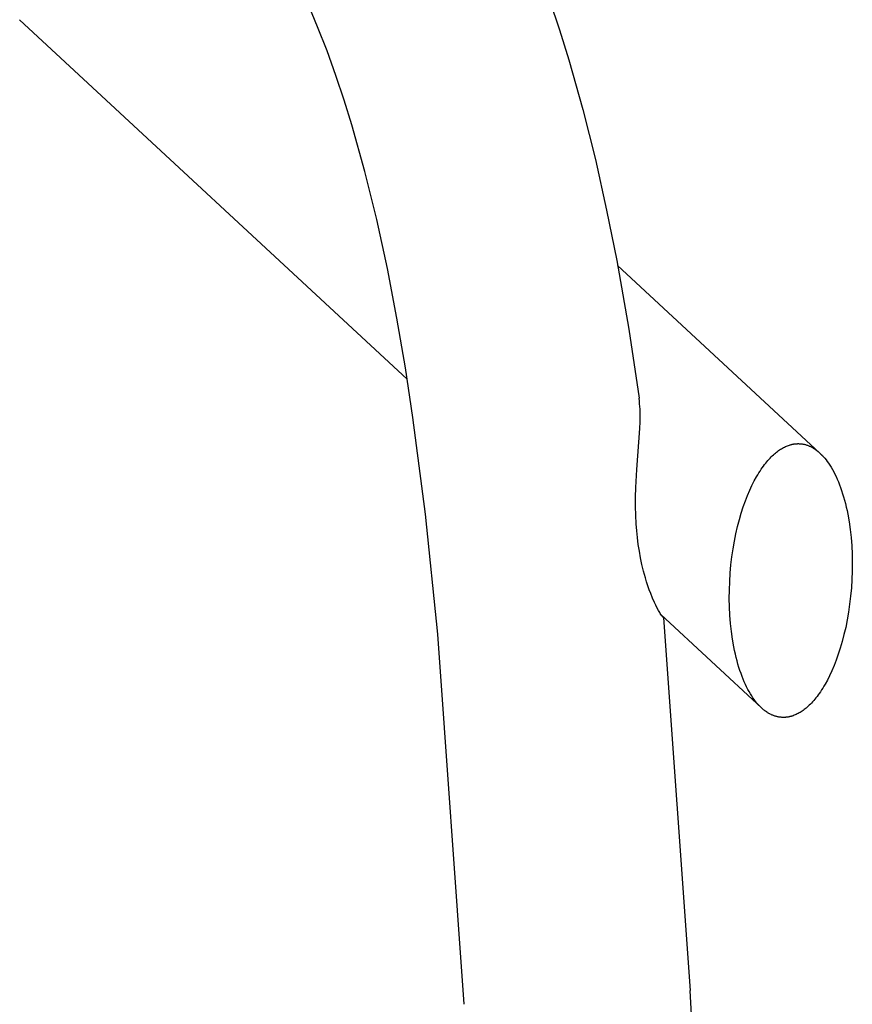
# Model space of a CAD drawing. Units: millimetres. Extents: x -3873 to -1024, y 1296 to 2713.
# Drawn here: x -3360 to -3242, y 1886 to 2025 of the extents above; entities that cross this region are included whole.
import ezdxf

# ---------------------------------------------------------------- set-up
doc = ezdxf.new("R2010")
doc.units = ezdxf.units.MM
doc.header["$MEASUREMENT"] = 0
doc.layers.add('Crea2D$visibili$linee', color=7, linetype='Continuous', true_color=0x000000)

msp = doc.modelspace()

# ---------------------------------------------------------------- linework, layer by layer
at = {"layer": 'Crea2D$visibili$linee', "color": 0}
for p, q in [((-3317.71, 2024.18), (-3318.93, 2027.06)), ((-3284.95, 2027.95), (-3283.54, 2023.75)), ((-3305.06, 1974.4), (-3359.81, 2025.19)), ((-3316.38, 2020.77), (-3317.71, 2024.18)), ((-3283.54, 2023.75), (-3282.23, 2019.53)), ((-3315.13, 2017.32), (-3316.38, 2020.77)), ((-3282.23, 2019.53), (-3280.25, 2012.52)), ((-3313.97, 2013.84), (-3315.13, 2017.32)), ((-3312.89, 2010.35), (-3313.97, 2013.84)), ((-3280.25, 2012.52), (-3278.48, 2005.43)), ((-3311.04, 2003.75), (-3312.89, 2010.35)), ((-3278.48, 2005.43), (-3276.88, 1998.29)), ((-3309.36, 1996.95), (-3311.04, 2003.75)), ((-3276.88, 1998.29), (-3275.46, 1991.16)), ((-3307.86, 1990.02), (-3309.36, 1996.95)), ((-3275.46, 1991.16), (-3273.77, 1981.46)), ((-3306.51, 1983.01), (-3307.86, 1990.02)), ((-3275.34, 1990.47), (-3246.74, 1963.94)), ((-3305.31, 1975.98), (-3306.51, 1983.01)), ((-3273.77, 1981.46), (-3272.3, 1971.69)), ((-3304.24, 1968.99), (-3305.31, 1975.98)), ((-3272.25, 1971.3), (-3272.3, 1971.69)), ((-3272.22, 1970.92), (-3272.25, 1971.3)), ((-3272.19, 1970.53), (-3272.22, 1970.92)), ((-3272.16, 1970.15), (-3272.19, 1970.53)), ((-3272.15, 1969.71), (-3272.16, 1970.15)), ((-3302.48, 1955.33), (-3304.24, 1968.99)), ((-3272.14, 1969.27), (-3272.15, 1969.71)), ((-3272.15, 1968.39), (-3272.14, 1969.27)), ((-3272.62, 1961.65), (-3272.19, 1967.41)), ((-3272.19, 1967.41), (-3272.15, 1968.39)), ((-3252.46, 1964.4), (-3252.32, 1964.49)), ((-3252.32, 1964.49), (-3252.18, 1964.57)), ((-3252.18, 1964.57), (-3252.05, 1964.65)), ((-3252.05, 1964.65), (-3251.91, 1964.73)), ((-3251.91, 1964.73), (-3251.77, 1964.8)), ((-3251.77, 1964.8), (-3251.63, 1964.87)), ((-3251.63, 1964.87), (-3251.49, 1964.93)), ((-3251.49, 1964.93), (-3251.35, 1964.99)), ((-3251.35, 1964.99), (-3251.2, 1965.04)), ((-3251.2, 1965.04), (-3251.05, 1965.09)), ((-3251.05, 1965.09), (-3250.97, 1965.12)), ((-3250.97, 1965.12), (-3250.89, 1965.14)), ((-3250.89, 1965.14), (-3250.82, 1965.16)), ((-3250.82, 1965.16), (-3250.74, 1965.18)), ((-3250.74, 1965.18), (-3250.66, 1965.2)), ((-3250.66, 1965.2), (-3250.58, 1965.21)), ((-3250.58, 1965.21), (-3250.5, 1965.23)), ((-3250.5, 1965.23), (-3250.42, 1965.24)), ((-3250.42, 1965.24), (-3250.34, 1965.25)), ((-3250.34, 1965.25), (-3250.26, 1965.26)), ((-3250.26, 1965.26), (-3250.18, 1965.27)), ((-3250.18, 1965.27), (-3250.1, 1965.28)), ((-3250.1, 1965.28), (-3250.01, 1965.28)), ((-3250.01, 1965.28), (-3249.93, 1965.28)), ((-3249.93, 1965.28), (-3249.85, 1965.29)), ((-3249.85, 1965.29), (-3249.76, 1965.29)), ((-3249.76, 1965.29), (-3249.68, 1965.28)), ((-3249.68, 1965.28), (-3249.59, 1965.28)), ((-3249.59, 1965.28), (-3249.5, 1965.27)), ((-3249.5, 1965.27), (-3249.42, 1965.26)), ((-3249.42, 1965.26), (-3249.33, 1965.25)), ((-3249.33, 1965.25), (-3249.24, 1965.24)), ((-3249.24, 1965.24), (-3249.15, 1965.23)), ((-3249.15, 1965.23), (-3249.07, 1965.21)), ((-3249.07, 1965.21), (-3248.98, 1965.19)), ((-3248.98, 1965.19), (-3248.89, 1965.17)), ((-3248.89, 1965.17), (-3248.8, 1965.15)), ((-3248.8, 1965.15), (-3248.71, 1965.12)), ((-3248.71, 1965.12), (-3248.62, 1965.09)), ((-3248.62, 1965.09), (-3248.52, 1965.06)), ((-3248.52, 1965.06), (-3248.43, 1965.03)), ((-3248.43, 1965.03), (-3248.34, 1964.99)), ((-3248.34, 1964.99), (-3248.25, 1964.95)), ((-3248.25, 1964.95), (-3248.16, 1964.91)), ((-3248.16, 1964.91), (-3248.06, 1964.87)), ((-3248.06, 1964.87), (-3247.97, 1964.82)), ((-3247.97, 1964.82), (-3247.88, 1964.77)), ((-3247.88, 1964.77), (-3247.78, 1964.72)), ((-3247.78, 1964.72), (-3247.69, 1964.66)), ((-3247.69, 1964.66), (-3247.59, 1964.61)), ((-3247.59, 1964.61), (-3247.5, 1964.54)), ((-3247.5, 1964.54), (-3247.41, 1964.48)), ((-3247.41, 1964.48), (-3247.31, 1964.41)), ((-3254.1, 1962.91), (-3253.94, 1963.09)), ((-3253.94, 1963.09), (-3253.78, 1963.25)), ((-3253.78, 1963.25), (-3253.63, 1963.41)), ((-3253.63, 1963.41), (-3253.48, 1963.56)), ((-3253.48, 1963.56), (-3253.33, 1963.7)), ((-3253.33, 1963.7), (-3253.18, 1963.84)), ((-3253.18, 1963.84), (-3253.03, 1963.96)), ((-3253.03, 1963.96), (-3252.89, 1964.08)), ((-3252.89, 1964.08), (-3252.74, 1964.19)), ((-3252.74, 1964.19), (-3252.6, 1964.3)), ((-3252.6, 1964.3), (-3252.46, 1964.4)), ((-3247.31, 1964.41), (-3247.22, 1964.34)), ((-3247.22, 1964.34), (-3247.12, 1964.27)), ((-3247.12, 1964.27), (-3247.03, 1964.19)), ((-3247.03, 1964.19), (-3246.93, 1964.11)), ((-3246.93, 1964.11), (-3246.84, 1964.03)), ((-3246.84, 1964.03), (-3246.74, 1963.94)), ((-3246.74, 1963.94), (-3246.65, 1963.86)), ((-3246.65, 1963.86), (-3246.55, 1963.76)), ((-3246.55, 1963.76), (-3246.46, 1963.67)), ((-3246.46, 1963.67), (-3246.36, 1963.57)), ((-3246.36, 1963.57), (-3246.27, 1963.46)), ((-3246.27, 1963.46), (-3246.08, 1963.25)), ((-3246.08, 1963.25), (-3245.89, 1963.01)), ((-3255.05, 1961.66), (-3254.89, 1961.89)), ((-3254.89, 1961.89), (-3254.73, 1962.11)), ((-3254.73, 1962.11), (-3254.57, 1962.33)), ((-3254.57, 1962.33), (-3254.41, 1962.53)), ((-3254.41, 1962.53), (-3254.25, 1962.73)), ((-3254.25, 1962.73), (-3254.1, 1962.91)), ((-3245.89, 1963.01), (-3245.71, 1962.77)), ((-3245.71, 1962.77), (-3245.52, 1962.51)), ((-3245.52, 1962.51), (-3245.34, 1962.23)), ((-3245.34, 1962.23), (-3245.16, 1961.94)), ((-3245.16, 1961.94), (-3244.98, 1961.64)), ((-3272.76, 1959.08), (-3272.62, 1961.65)), ((-3256.02, 1960.02), (-3255.7, 1960.61)), ((-3255.7, 1960.61), (-3255.54, 1960.89)), ((-3255.54, 1960.89), (-3255.38, 1961.16)), ((-3255.38, 1961.16), (-3255.21, 1961.41)), ((-3255.21, 1961.41), (-3255.05, 1961.66)), ((-3244.98, 1961.64), (-3244.8, 1961.32)), ((-3244.8, 1961.32), (-3244.63, 1960.98)), ((-3244.63, 1960.98), (-3244.46, 1960.63)), ((-3244.46, 1960.63), (-3244.3, 1960.26)), ((-3272.8, 1957.74), (-3272.76, 1959.08)), ((-3256.66, 1958.7), (-3256.35, 1959.39)), ((-3256.35, 1959.39), (-3256.02, 1960.02)), ((-3244.3, 1960.26), (-3244.14, 1959.88)), ((-3244.14, 1959.88), (-3243.98, 1959.49)), ((-3243.98, 1959.49), (-3243.83, 1959.08)), ((-3243.83, 1959.08), (-3243.68, 1958.65)), ((-3272.8, 1956.41), (-3272.8, 1957.74)), ((-3257.28, 1957.19), (-3256.98, 1957.97)), ((-3256.98, 1957.97), (-3256.66, 1958.7)), ((-3243.68, 1958.65), (-3243.54, 1958.21)), ((-3243.54, 1958.21), (-3243.4, 1957.76)), ((-3243.4, 1957.76), (-3243.27, 1957.3)), ((-3272.77, 1955.19), (-3272.8, 1956.41)), ((-3257.86, 1955.48), (-3257.58, 1956.35)), ((-3257.58, 1956.35), (-3257.28, 1957.19)), ((-3243.27, 1957.3), (-3243.15, 1956.82)), ((-3243.15, 1956.82), (-3243.03, 1956.32)), ((-3243.03, 1956.32), (-3242.92, 1955.82)), ((-3300.75, 1938.35), (-3302.48, 1955.33)), ((-3272.71, 1953.97), (-3272.77, 1955.19)), ((-3258.13, 1954.55), (-3257.86, 1955.48)), ((-3242.92, 1955.82), (-3242.81, 1955.31)), ((-3242.81, 1955.31), (-3242.63, 1954.24)), ((-3272.63, 1952.99), (-3272.71, 1953.97)), ((-3258.61, 1952.56), (-3258.38, 1953.58)), ((-3258.38, 1953.58), (-3258.13, 1954.55)), ((-3242.63, 1954.24), (-3242.47, 1953.14)), ((-3272.53, 1952.02), (-3272.63, 1952.99)), ((-3272.41, 1951.05), (-3272.53, 1952.02)), ((-3258.83, 1951.51), (-3258.61, 1952.56)), ((-3242.47, 1953.14), (-3242.35, 1952.01)), ((-3242.35, 1952.01), (-3242.26, 1950.85)), ((-3272.26, 1950.09), (-3272.41, 1951.05)), ((-3259.02, 1950.42), (-3258.83, 1951.51)), ((-3242.26, 1950.85), (-3242.2, 1949.67)), ((-3272.09, 1949.14), (-3272.26, 1950.09)), ((-3271.89, 1948.2), (-3272.09, 1949.14)), ((-3259.32, 1948.15), (-3259.18, 1949.3)), ((-3259.18, 1949.3), (-3259.02, 1950.42)), ((-3242.2, 1949.67), (-3242.18, 1948.48)), ((-3271.66, 1947.26), (-3271.89, 1948.2)), ((-3259.42, 1946.98), (-3259.32, 1948.15)), ((-3242.18, 1948.48), (-3242.19, 1947.29)), ((-3271.4, 1946.34), (-3271.66, 1947.26)), ((-3259.5, 1945.79), (-3259.42, 1946.98)), ((-3242.19, 1947.29), (-3242.23, 1946.09)), ((-3271.23, 1945.77), (-3271.4, 1946.34)), ((-3271.05, 1945.2), (-3271.23, 1945.77)), ((-3270.86, 1944.64), (-3271.05, 1945.2)), ((-3259.54, 1944.6), (-3259.5, 1945.79)), ((-3242.23, 1946.09), (-3242.31, 1944.91)), ((-3270.65, 1944.09), (-3270.86, 1944.64)), ((-3270.4, 1943.47), (-3270.65, 1944.09)), ((-3259.55, 1943.41), (-3259.54, 1944.6)), ((-3242.41, 1943.74), (-3242.55, 1942.59)), ((-3242.31, 1944.91), (-3242.41, 1943.74)), ((-3270.13, 1942.86), (-3270.4, 1943.47)), ((-3269.94, 1942.45), (-3270.13, 1942.86)), ((-3269.78, 1942.14), (-3269.94, 1942.45)), ((-3259.53, 1942.22), (-3259.55, 1943.41)), ((-3259.47, 1941.04), (-3259.53, 1942.22)), ((-3242.55, 1942.59), (-3242.71, 1941.47)), ((-3269.56, 1941.72), (-3269.78, 1942.14)), ((-3269.39, 1941.43), (-3269.56, 1941.72)), ((-3269.3, 1941.28), (-3269.39, 1941.43)), ((-3269.21, 1941.14), (-3269.3, 1941.28)), ((-3254.99, 1927.95), (-3269.22, 1941.15)), ((-3269.11, 1940.98), (-3269.21, 1941.14)), ((-3269.04, 1940.89), (-3269.11, 1940.98)), ((-3269, 1940.84), (-3269.04, 1940.89)), ((-3268.96, 1940.79), (-3269, 1940.84)), ((-3268.9, 1940.85), (-3268.89, 1940.82)), ((-3268.89, 1940.82), (-3268.87, 1940.79)), ((-3268.87, 1940.79), (-3268.86, 1940.77)), ((-3259.38, 1939.88), (-3259.47, 1941.04)), ((-3242.71, 1941.47), (-3242.9, 1940.38)), ((-3268.93, 1940.75), (-3268.96, 1940.79)), ((-3268.92, 1940.73), (-3268.93, 1940.75)), ((-3268.9, 1940.72), (-3268.92, 1940.73)), ((-3268.89, 1940.71), (-3268.9, 1940.72)), ((-3268.88, 1940.7), (-3268.89, 1940.71)), ((-3268.87, 1940.69), (-3268.88, 1940.7)), ((-3268.86, 1940.68), (-3268.87, 1940.69)), ((-3268.86, 1940.77), (-3268.85, 1940.75)), ((-3268.85, 1940.67), (-3268.86, 1940.68)), ((-3268.86, 1940.68), (-3268.86, 1940.68)), ((-3268.85, 1940.75), (-3268.84, 1940.74)), ((-3268.84, 1940.67), (-3268.85, 1940.67)), ((-3268.85, 1940.67), (-3268.85, 1940.67)), ((-3268.85, 1940.67), (-3268.85, 1940.67)), ((-3268.85, 1940.67), (-3268.85, 1940.67)), ((-3268.85, 1940.67), (-3268.85, 1940.67)), ((-3268.85, 1940.67), (-3268.85, 1940.67)), ((-3268.85, 1940.67), (-3268.85, 1940.67)), ((-3268.84, 1940.74), (-3268.84, 1940.73)), ((-3268.84, 1940.73), (-3268.83, 1940.72)), ((-3268.83, 1940.67), (-3268.84, 1940.67)), ((-3268.84, 1940.67), (-3268.84, 1940.67)), ((-3268.84, 1940.67), (-3268.84, 1940.67)), ((-3268.84, 1940.67), (-3268.84, 1940.67)), ((-3268.84, 1940.67), (-3268.84, 1940.67)), ((-3268.84, 1940.67), (-3268.84, 1940.67)), ((-3268.84, 1940.67), (-3268.84, 1940.67)), ((-3268.84, 1940.67), (-3268.84, 1940.67)), ((-3268.84, 1940.67), (-3268.84, 1940.67)), ((-3268.84, 1940.67), (-3268.84, 1940.67)), ((-3268.84, 1940.67), (-3268.84, 1940.67)), ((-3268.84, 1940.67), (-3268.84, 1940.67)), ((-3268.84, 1940.67), (-3268.84, 1940.67)), ((-3268.84, 1940.67), (-3268.84, 1940.67)), ((-3268.84, 1940.67), (-3268.84, 1940.67)), ((-3268.84, 1940.67), (-3268.84, 1940.67)), ((-3268.84, 1940.67), (-3268.84, 1940.67)), ((-3268.84, 1940.67), (-3268.84, 1940.67)), ((-3268.84, 1940.67), (-3268.84, 1940.67)), ((-3268.84, 1940.67), (-3268.84, 1940.67)), ((-3268.84, 1940.67), (-3268.84, 1940.67)), ((-3268.84, 1940.67), (-3268.84, 1940.67)), ((-3268.84, 1940.67), (-3268.84, 1940.67)), ((-3268.84, 1940.67), (-3268.84, 1940.67)), ((-3268.84, 1940.67), (-3268.84, 1940.67)), ((-3268.84, 1940.67), (-3268.84, 1940.67)), ((-3268.84, 1940.67), (-3268.84, 1940.67)), ((-3268.84, 1940.67), (-3268.84, 1940.67)), ((-3268.84, 1940.67), (-3268.84, 1940.67)), ((-3268.84, 1940.67), (-3268.84, 1940.67)), ((-3268.83, 1940.72), (-3268.83, 1940.71)), ((-3268.83, 1940.71), (-3268.83, 1940.7)), ((-3268.83, 1940.7), (-3268.83, 1940.7)), ((-3268.83, 1940.7), (-3268.83, 1940.7)), ((-3268.83, 1940.7), (-3268.83, 1940.69)), ((-3268.83, 1940.69), (-3268.83, 1940.69)), ((-3268.83, 1940.69), (-3268.83, 1940.69)), ((-3268.83, 1940.69), (-3268.83, 1940.69)), ((-3268.83, 1940.69), (-3268.83, 1940.69)), ((-3268.83, 1940.69), (-3268.83, 1940.69)), ((-3268.83, 1940.69), (-3268.83, 1940.69)), ((-3268.83, 1940.69), (-3268.83, 1940.69)), ((-3268.83, 1940.69), (-3268.83, 1940.69)), ((-3268.83, 1940.69), (-3268.83, 1940.69)), ((-3268.83, 1940.69), (-3268.83, 1940.68)), ((-3268.83, 1940.68), (-3268.83, 1940.68)), ((-3268.83, 1940.68), (-3268.83, 1940.68)), ((-3268.83, 1940.68), (-3268.83, 1940.68)), ((-3268.83, 1940.68), (-3268.83, 1940.68)), ((-3268.83, 1940.68), (-3268.83, 1940.68)), ((-3268.83, 1940.68), (-3268.83, 1940.68)), ((-3268.83, 1940.68), (-3268.83, 1940.68)), ((-3268.83, 1940.68), (-3268.83, 1940.68)), ((-3268.83, 1940.68), (-3268.83, 1940.68)), ((-3268.83, 1940.68), (-3268.83, 1940.68)), ((-3268.83, 1940.68), (-3268.83, 1940.68)), ((-3268.83, 1940.68), (-3268.83, 1940.68)), ((-3268.83, 1940.68), (-3268.83, 1940.68)), ((-3268.83, 1940.68), (-3268.83, 1940.68)), ((-3268.83, 1940.68), (-3268.83, 1940.67)), ((-3268.83, 1940.68), (-3265.09, 1888)), ((-3268.83, 1940.67), (-3268.83, 1940.67)), ((-3268.83, 1940.67), (-3268.83, 1940.67)), ((-3268.83, 1940.67), (-3268.83, 1940.67)), ((-3268.83, 1940.67), (-3268.83, 1940.67)), ((-3268.83, 1940.67), (-3268.83, 1940.67)), ((-3268.83, 1940.67), (-3268.83, 1940.67)), ((-3268.83, 1940.67), (-3268.83, 1940.67)), ((-3268.83, 1940.67), (-3268.83, 1940.67)), ((-3268.83, 1940.67), (-3268.83, 1940.67)), ((-3268.83, 1940.67), (-3268.83, 1940.67)), ((-3268.83, 1940.67), (-3268.83, 1940.67)), ((-3268.83, 1940.67), (-3268.83, 1940.67)), ((-3268.83, 1940.67), (-3268.83, 1940.67)), ((-3268.83, 1940.67), (-3268.83, 1940.67)), ((-3268.83, 1940.67), (-3268.83, 1940.67)), ((-3268.83, 1940.67), (-3268.83, 1940.67)), ((-3268.83, 1940.67), (-3268.83, 1940.67)), ((-3268.83, 1940.67), (-3268.83, 1940.67)), ((-3268.83, 1940.67), (-3268.83, 1940.67)), ((-3268.83, 1940.67), (-3268.83, 1940.67)), ((-3268.83, 1940.67), (-3268.83, 1940.67)), ((-3268.83, 1940.67), (-3268.83, 1940.67)), ((-3268.83, 1940.67), (-3268.83, 1940.67)), ((-3268.83, 1940.67), (-3268.83, 1940.67)), ((-3268.83, 1940.67), (-3268.83, 1940.67)), ((-3268.83, 1940.67), (-3268.83, 1940.67)), ((-3268.83, 1940.67), (-3268.83, 1940.67)), ((-3268.83, 1940.67), (-3268.83, 1940.67)), ((-3268.83, 1940.67), (-3268.83, 1940.67)), ((-3268.83, 1940.67), (-3268.83, 1940.67)), ((-3268.83, 1940.67), (-3268.83, 1940.67)), ((-3268.83, 1940.67), (-3268.83, 1940.67)), ((-3268.83, 1940.67), (-3268.83, 1940.67)), ((-3268.83, 1940.67), (-3268.83, 1940.67)), ((-3268.83, 1940.67), (-3268.83, 1940.67)), ((-3268.83, 1940.67), (-3268.83, 1940.67)), ((-3268.83, 1940.67), (-3268.83, 1940.67)), ((-3268.83, 1940.67), (-3268.83, 1940.67)), ((-3268.83, 1940.67), (-3268.83, 1940.67)), ((-3268.83, 1940.67), (-3268.83, 1940.67)), ((-3259.26, 1938.75), (-3259.38, 1939.88)), ((-3242.9, 1940.38), (-3243.11, 1939.32)), ((-3297.03, 1886.07), (-3300.75, 1938.35)), ((-3259.1, 1937.65), (-3259.26, 1938.75)), ((-3243.35, 1938.31), (-3243.6, 1937.34)), ((-3243.11, 1939.32), (-3243.35, 1938.31)), ((-3258.92, 1936.58), (-3259.1, 1937.65)), ((-3243.6, 1937.34), (-3243.87, 1936.41)), ((-3258.81, 1936.07), (-3258.92, 1936.58)), ((-3258.7, 1935.56), (-3258.81, 1936.07)), ((-3258.58, 1935.07), (-3258.7, 1935.56)), ((-3244.15, 1935.53), (-3244.45, 1934.7)), ((-3243.87, 1936.41), (-3244.15, 1935.53)), ((-3258.46, 1934.59), (-3258.58, 1935.07)), ((-3258.33, 1934.13), (-3258.46, 1934.59)), ((-3258.19, 1933.67), (-3258.33, 1934.13)), ((-3244.75, 1933.92), (-3245.06, 1933.19)), ((-3244.45, 1934.7), (-3244.75, 1933.92)), ((-3258.05, 1933.24), (-3258.19, 1933.67)), ((-3257.9, 1932.81), (-3258.05, 1933.24)), ((-3257.75, 1932.4), (-3257.9, 1932.81)), ((-3245.38, 1932.5), (-3245.7, 1931.87)), ((-3245.06, 1933.19), (-3245.38, 1932.5)), ((-3257.59, 1932), (-3257.75, 1932.4)), ((-3257.43, 1931.62), (-3257.59, 1932)), ((-3257.27, 1931.26), (-3257.43, 1931.62)), ((-3257.1, 1930.91), (-3257.27, 1931.26)), ((-3246.03, 1931.28), (-3246.19, 1931)), ((-3245.7, 1931.87), (-3246.03, 1931.28)), ((-3256.92, 1930.57), (-3257.1, 1930.91)), ((-3256.75, 1930.25), (-3256.92, 1930.57)), ((-3256.57, 1929.95), (-3256.75, 1930.25)), ((-3256.39, 1929.66), (-3256.57, 1929.95)), ((-3247, 1929.78), (-3247.16, 1929.56)), ((-3246.84, 1930), (-3247, 1929.78)), ((-3246.68, 1930.23), (-3246.84, 1930)), ((-3246.51, 1930.48), (-3246.68, 1930.23)), ((-3246.35, 1930.73), (-3246.51, 1930.48)), ((-3246.19, 1931), (-3246.35, 1930.73)), ((-3256.21, 1929.38), (-3256.39, 1929.66)), ((-3256.02, 1929.12), (-3256.21, 1929.38)), ((-3255.84, 1928.87), (-3256.02, 1929.12)), ((-3255.65, 1928.64), (-3255.84, 1928.87)), ((-3255.46, 1928.43), (-3255.65, 1928.64)), ((-3255.37, 1928.32), (-3255.46, 1928.43)), ((-3255.27, 1928.22), (-3255.37, 1928.32)), ((-3248.25, 1928.33), (-3248.4, 1928.19)), ((-3248.1, 1928.48), (-3248.25, 1928.33)), ((-3247.94, 1928.64), (-3248.1, 1928.48)), ((-3247.79, 1928.8), (-3247.94, 1928.64)), ((-3247.63, 1928.98), (-3247.79, 1928.8)), ((-3247.48, 1929.16), (-3247.63, 1928.98)), ((-3247.32, 1929.36), (-3247.48, 1929.16)), ((-3247.16, 1929.56), (-3247.32, 1929.36)), ((-3255.18, 1928.13), (-3255.27, 1928.22)), ((-3255.08, 1928.03), (-3255.18, 1928.13)), ((-3254.99, 1927.94), (-3255.08, 1928.03)), ((-3254.89, 1927.86), (-3254.99, 1927.94)), ((-3254.8, 1927.77), (-3254.89, 1927.86)), ((-3254.7, 1927.69), (-3254.8, 1927.77)), ((-3254.61, 1927.62), (-3254.7, 1927.69)), ((-3254.51, 1927.55), (-3254.61, 1927.62)), ((-3254.42, 1927.47), (-3254.51, 1927.55)), ((-3254.32, 1927.41), (-3254.42, 1927.47)), ((-3254.23, 1927.34), (-3254.32, 1927.41)), ((-3254.13, 1927.28), (-3254.23, 1927.34)), ((-3254.04, 1927.22), (-3254.13, 1927.28)), ((-3253.95, 1927.17), (-3254.04, 1927.22)), ((-3253.85, 1927.12), (-3253.95, 1927.17)), ((-3253.76, 1927.07), (-3253.85, 1927.12)), ((-3253.66, 1927.02), (-3253.76, 1927.07)), ((-3253.57, 1926.98), (-3253.66, 1927.02)), ((-3253.48, 1926.94), (-3253.57, 1926.98)), ((-3253.39, 1926.9), (-3253.48, 1926.94)), ((-3253.29, 1926.86), (-3253.39, 1926.9)), ((-3250.38, 1926.9), (-3250.53, 1926.84)), ((-3250.24, 1926.96), (-3250.38, 1926.9)), ((-3250.09, 1927.02), (-3250.24, 1926.96)), ((-3249.95, 1927.09), (-3250.09, 1927.02)), ((-3249.82, 1927.16), (-3249.95, 1927.09)), ((-3249.68, 1927.24), (-3249.82, 1927.16)), ((-3249.54, 1927.31), (-3249.68, 1927.24)), ((-3249.41, 1927.4), (-3249.54, 1927.31)), ((-3249.27, 1927.49), (-3249.41, 1927.4)), ((-3249.13, 1927.59), (-3249.27, 1927.49)), ((-3248.99, 1927.7), (-3249.13, 1927.59)), ((-3248.84, 1927.81), (-3248.99, 1927.7)), ((-3248.7, 1927.93), (-3248.84, 1927.81)), ((-3248.55, 1928.05), (-3248.7, 1927.93)), ((-3248.4, 1928.19), (-3248.55, 1928.05)), ((-3253.2, 1926.83), (-3253.29, 1926.86)), ((-3253.11, 1926.8), (-3253.2, 1926.83)), ((-3253.02, 1926.77), (-3253.11, 1926.8)), ((-3252.93, 1926.74), (-3253.02, 1926.77)), ((-3252.84, 1926.72), (-3252.93, 1926.74)), ((-3252.75, 1926.7), (-3252.84, 1926.72)), ((-3252.66, 1926.68), (-3252.75, 1926.7)), ((-3252.57, 1926.66), (-3252.66, 1926.68)), ((-3252.49, 1926.65), (-3252.57, 1926.66)), ((-3252.4, 1926.63), (-3252.49, 1926.65)), ((-3252.31, 1926.62), (-3252.4, 1926.63)), ((-3252.22, 1926.62), (-3252.31, 1926.62)), ((-3252.14, 1926.61), (-3252.22, 1926.62)), ((-3252.05, 1926.61), (-3252.14, 1926.61)), ((-3251.97, 1926.6), (-3252.05, 1926.61)), ((-3251.88, 1926.6), (-3251.97, 1926.6)), ((-3251.8, 1926.6), (-3251.88, 1926.6)), ((-3251.71, 1926.61), (-3251.8, 1926.6)), ((-3251.63, 1926.61), (-3251.71, 1926.61)), ((-3251.55, 1926.62), (-3251.63, 1926.61)), ((-3251.47, 1926.63), (-3251.55, 1926.62)), ((-3251.39, 1926.64), (-3251.47, 1926.63)), ((-3251.31, 1926.65), (-3251.39, 1926.64)), ((-3251.23, 1926.66), (-3251.31, 1926.65)), ((-3251.15, 1926.68), (-3251.23, 1926.66)), ((-3251.07, 1926.69), (-3251.15, 1926.68)), ((-3250.99, 1926.71), (-3251.07, 1926.69)), ((-3250.91, 1926.73), (-3250.99, 1926.71)), ((-3250.83, 1926.75), (-3250.91, 1926.73)), ((-3250.76, 1926.77), (-3250.83, 1926.75)), ((-3250.68, 1926.79), (-3250.76, 1926.77)), ((-3250.53, 1926.84), (-3250.68, 1926.79)), ((-3248.79, 1618.88), (-3265.09, 1888))]:
    msp.add_line(p, q, dxfattribs=at)

doc.saveas('drawing.dxf')
